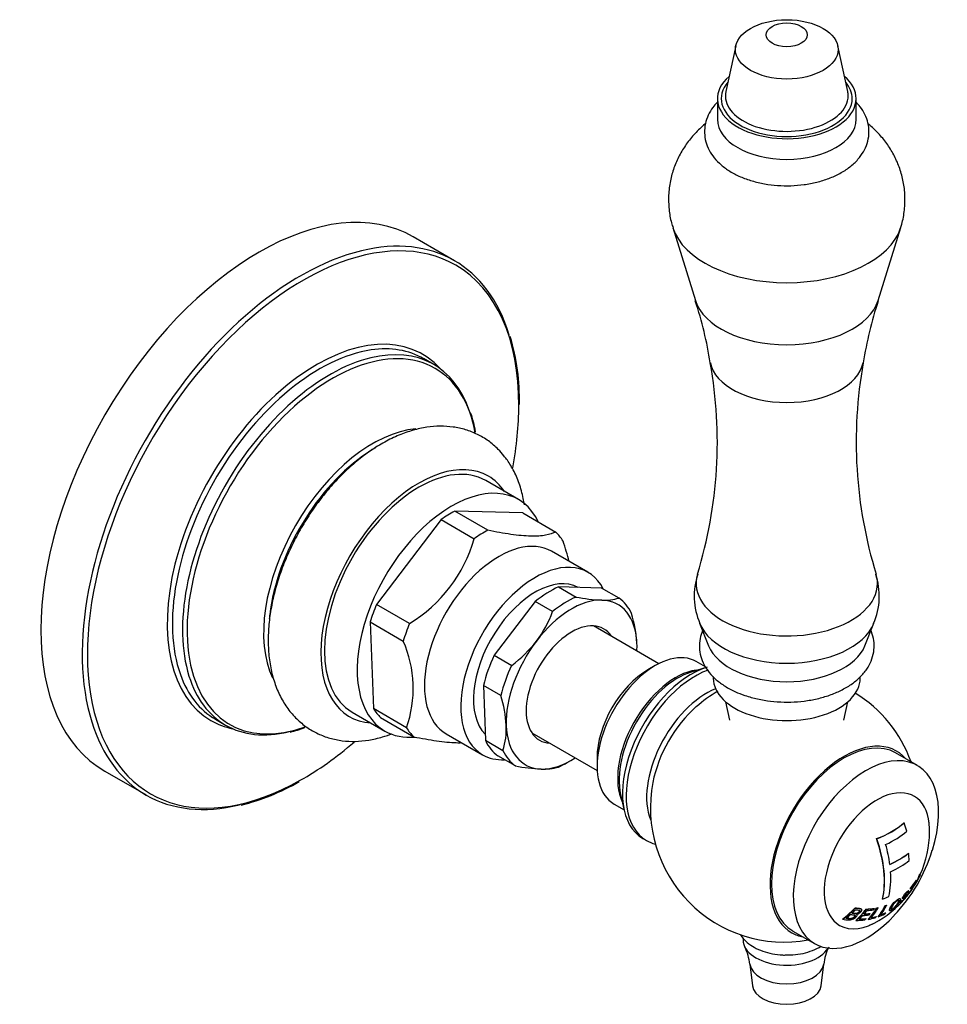
# Model space of a CAD drawing. Units: inches. Extents: x -690 to -70, y -172 to 325.
# Drawn here: x -183 to -93, y 23 to 119 of the extents above; entities that cross this region are included whole.
import ezdxf

# ---------------------------------------------------------------- set-up
doc = ezdxf.new("R2010")
doc.units = ezdxf.units.IN
for name, color, linetype in [('035163', 7, 'Continuous'), ('036013', 7, 'Continuous'), ('036083', 7, 'Continuous'), ('086001', 7, 'Continuous'), ('086003', 7, 'Continuous'), ('086005', 7, 'Continuous'), ('086006', 7, 'Continuous'), ('086009', 7, 'Continuous'), ('086015', 7, 'Continuous'), ('087001', 7, 'Continuous'), ('Default', 7, 'Continuous')]:
    doc.layers.add(name, color=color, linetype=linetype)

# ---------------------------------------------------------------- blocks, each defined once
blk = doc.blocks.new('SE3')
at = {"layer": '035163', "color": 7, "linetype": 'Continuous', "ltscale": 25.4}
for p, q in [((-97.29, 40.491), (-97.274, 40.482)), ((-99.952, 38.954), (-99.936, 38.945)), ((-96.852, 37.534), (-96.838, 37.526)), ((-95.729, 35.525), (-95.713, 35.516)), ((-96.074, 34.923), (-96.058, 34.914)), ((-95.814, 35.364), (-95.798, 35.355)), ((-95.767, 35.311), (-95.749, 35.301)), ((-96.93, 33.519), (-96.947, 33.529)), ((-96.928, 33.673), (-96.912, 33.664)), ((-96.81, 33.879), (-96.825, 33.887)), ((-96.679, 33.769), (-96.661, 33.759)), ((-96.66, 34.059), (-96.644, 34.05)), ((-96.641, 34.15), (-96.626, 34.141)), ((-96.254, 34.409), (-96.246, 34.404)), ((-99.373, 33.068), (-99.358, 33.06)), ((-97.653, 33.113), (-97.669, 33.122)), ((-97.636, 32.719), (-97.619, 32.709)), ((-97.605, 32.828), (-97.588, 32.819)), ((-97.494, 32.933), (-97.477, 32.924)), ((-97.423, 33.123), (-97.408, 33.114)), ((-102.054, 32.209), (-102.038, 32.2)), ((-101.434, 32.109), (-101.45, 32.118)), ((-100.968, 32.105), (-100.952, 32.096)), ((-100.575, 31.673), (-100.559, 31.664)), ((-100.16, 32.167), (-100.145, 32.158)), ((-99.947, 32.196), (-99.931, 32.188)), ((-99.8, 32.23), (-99.785, 32.221)), ((-99.126, 32.414), (-99.11, 32.405)), ((-99.07, 31.753), (-99.053, 31.743)), ((-98.987, 32.469), (-98.972, 32.46)), ((-98.671, 31.95), (-98.656, 31.942)), ((-103.258, 31.131), (-103.239, 31.12)), ((-101.958, 31.003), (-101.94, 30.993)), ((-101.881, 31.594), (-101.882, 31.595)), ((-100.976, 31.181), (-100.959, 31.171)), ((-100.761, 31.108), (-100.744, 31.098)), ((-99.977, 31.395), (-99.961, 31.386)), ((-99.796, 31.366), (-99.78, 31.357))]:
    blk.add_line(p, q, dxfattribs=at)
for centre, radius, start, end in [((-104.794, 39.612), 10, 0, 5.34281), ((-104.794, 39.612), 10, 335.56408, 360), ((-104.794, 39.612), 10.02, 334.50858, 335.55125), ((-104.794, 39.612), 10, 326.86629, 330.2871), ((-104.794, 39.612), 10.02, 330.23584, 332.22049), ((-98.317, 36.114), 2.658, 333.16825, 343.6996), ((-104.794, 39.612), 10.02, 332.22049, 334.04489), ((-104.794, 39.612), 10, 321.10119, 324.25969), ((-104.794, 39.612), 10.02, 324.34591, 325.36247), ((-104.794, 39.612), 10, 294.65719, 317.40779)]:
    blk.add_arc(centre, radius, start, end, dxfattribs=at)
for centre, major_axis, ratio, start_param, end_param in [((-104.794, 43.287), (8.93, 0), 0.57735, 5.28544, 5.710134), ((-104.794, 43.287), (8.953, 0), 0.57735, 5.285979, 5.709595), ((-103.463, 40.381), (4.921, -8.523), 0.57735, 1.17024, 1.260288), ((-104.794, 42.629), (9.314, 0), 0.57735, 5.37507, 5.701262), ((-106.125, 38.844), (4.911, -8.505), 0.57735, 0.549018, 1.261354), ((-106.125, 38.844), (4.921, -8.523), 0.57735, 0.549516, 1.260288), ((-105.6, 39.147), (4.977, -8.621), 0.57735, 0.946816, 1.165635), ((-104.794, 40.919), (9.871, 0), 0.57735, 5.382029, 5.647302), ((-104.794, 40.919), (9.891, 0), 0.57735, 5.382267, 5.646993), ((-103.754, 40.213), (4.956, -8.584), 0.57735, 0.865197, 0.947529), ((-104.794, 40.258), (9.989, 0), 0.57735, 5.383398, 5.645528), ((-105.6, 39.147), (4.977, -8.621), 0.57735, 0.55225, 0.864848), ((-103.532, 37.222), (8.018, 4.234), 0.767478, 5.429182, 5.451363), ((-103.532, 37.222), (8.038, 4.244), 0.767478, 5.428518, 5.450641), ((-104.223, 40.569), (-8.55, 5.104), 0.020673, 3.143907, 3.251937), ((-103.932, 37.054), (8.712, 2.934), 0.727736, 5.421036, 5.539775), ((-103.932, 37.054), (8.732, 2.941), 0.727736, 5.420707, 5.539154), ((-103.522, 40.826), (6.79, -7.122), 0.370226, 0.067862, 0.237405), ((-103.89, 36.927), (8.651, 2.914), 0.727736, 5.491411, 5.541613), ((-102.305, 41.43), (5.526, -7.567), 0.496577, 0.161793, 0.367549), ((-102.305, 41.43), (5.513, -7.55), 0.496577, 0.219067, 0.366687), ((-103.222, 41.111), (6.723, -7.052), 0.370226, 0.232828, 0.254756), ((-103.242, 36.674), (7.583, 4.004), 0.767478, 5.428766, 5.484828), ((-103.642, 40.711), (6.798, -7.131), 0.370226, 0.068733, 0.237991), ((-103.642, 40.711), (6.812, -7.146), 0.370226, 0.070145, 0.23894), ((-103.941, 40.426), (6.844, -7.179), 0.370226, 0.241111, 0.262572), ((-103.89, 36.927), (8.651, 2.914), 0.727736, 5.42201, 5.471388), ((-103.941, 40.426), (6.858, -7.194), 0.370226, 0.24204, 0.263449), ((-104.794, 37.735), (9.752, 0), 0.57735, 5.303581, 5.380613), ((-106.853, 39.495), (0.541, -9.461), 0.763541, 0.444577, 0.649381), ((-106.853, 39.495), (0.542, -9.482), 0.763541, 0.446307, 0.650473), ((-106.738, 39.501), (0.545, -9.54), 0.763541, 0.571775, 0.630706), ((-106.442, 39.241), (2.132, -9.461), 0.720626, 0.375617, 0.570052), ((-106.442, 39.241), (2.136, -9.482), 0.720626, 0.377094, 0.570984), ((-105.742, 35.477), (8.657, -1.984), 0.383881, 5.350733, 5.436736), ((-106.321, 39.268), (2.146, -9.524), 0.720626, 0.493957, 0.551084), ((-105.742, 35.477), (8.679, -1.989), 0.383881, 5.351398, 5.437173), ((-105.598, 36.101), (8.975, -2.056), 0.383881, 5.339897, 5.448134), ((-105.598, 36.101), (8.996, -2.061), 0.383881, 5.340543, 5.448513), ((-105.639, 35.926), (8.914, -2.042), 0.383881, 5.358282, 5.447026), ((-105.934, 39.192), (3.409, -9.257), 0.670982, 0.316693, 0.504811), ((-105.934, 39.192), (3.416, -9.276), 0.670982, 0.318024, 0.505649), ((-105.816, 39.382), (2.177, -9.663), 0.720626, 0.479222, 0.501642), ((-105.81, 39.238), (3.426, -9.302), 0.670982, 0.343154, 0.506801), ((-105.784, 39.39), (2.179, -9.67), 0.720626, 0.558077, 0.579518), ((-105.485, 39.272), (4.401, -8.926), 0.617854, 0.264361, 0.44948), ((-105.485, 39.272), (4.41, -8.944), 0.617854, 0.265625, 0.450273), ((-105.066, 35.149), (8.495, -0.518), 0.533782, 5.416193, 5.515294), ((-105.056, 35.314), (8.59, -0.524), 0.533782, 5.438409, 5.515475), ((-105.359, 39.334), (4.417, -8.958), 0.617854, 0.289545, 0.450902), ((-105.056, 35.314), (8.613, -0.525), 0.533782, 5.438661, 5.515518), ((-104.892, 39.564), (4.431, -8.986), 0.617854, 0.268565, 0.291386), ((-106.738, 39.501), (0.545, -9.54), 0.763541, 0.476606, 0.547818), ((-105.937, 34.623), (8.136, -1.864), 0.383881, 5.311488, 5.435369), ((-105.897, 34.799), (8.237, -1.887), 0.383881, 5.337279, 5.43749), ((-106.321, 39.268), (2.146, -9.524), 0.720626, 0.404299, 0.471111), ((-105.897, 34.799), (8.26, -1.892), 0.383881, 5.338053, 5.43797), ((-105.782, 35.301), (8.578, -1.965), 0.383881, 5.348309, 5.435144), ((-105.762, 39.394), (2.18, -9.675), 0.720626, 0.390892, 0.414488), ((-105.471, 34.906), (8.372, -1.204), 0.465242, 5.377635, 5.478186), ((-105.446, 35.077), (8.469, -1.218), 0.465242, 5.401184, 5.479268), ((-105.446, 35.077), (8.492, -1.221), 0.465242, 5.401656, 5.479523), ((-105.349, 39.408), (3.452, -9.373), 0.670982, 0.324695, 0.347752)]:
    blk.add_ellipse(centre, major_axis=major_axis, ratio=ratio, start_param=start_param, end_param=end_param, dxfattribs=at)
for points, knots in [([(-95.766, 35.368), (-95.76, 35.346), (-95.753, 35.333), (-95.746, 35.314), (-95.746, 35.306), (-95.749, 35.301)], [0, 0, 0, 0, 0.5, 0.5, 1, 1, 1, 1]), ([(-97.588, 32.819), (-97.612, 32.772), (-97.628, 32.734), (-97.625, 32.717), (-97.623, 32.708), (-97.615, 32.706), (-97.6, 32.712), (-97.585, 32.718), (-97.563, 32.734), (-97.534, 32.757), (-97.508, 32.779), (-97.476, 32.808), (-97.443, 32.841), (-97.407, 32.875), (-97.369, 32.914), (-97.33, 32.956), (-97.299, 32.989), (-97.268, 33.024), (-97.236, 33.06), (-97.205, 33.096), (-97.174, 33.133), (-97.145, 33.168), (-97.118, 33.202), (-97.093, 33.234), (-97.07, 33.264), (-97.037, 33.309), (-97.009, 33.349), (-96.987, 33.384), (-96.959, 33.427), (-96.94, 33.463), (-96.931, 33.488), (-96.925, 33.505), (-96.924, 33.517), (-96.931, 33.52), (-96.937, 33.523), (-96.951, 33.517), (-96.969, 33.505), (-96.993, 33.49), (-97.027, 33.462), (-97.063, 33.432), (-97.103, 33.398), (-97.148, 33.359), (-97.19, 33.326), (-97.211, 33.309), (-97.232, 33.293), (-97.251, 33.281), (-97.263, 33.273), (-97.275, 33.266), (-97.283, 33.264), (-97.29, 33.263), (-97.295, 33.265), (-97.297, 33.269), (-97.299, 33.275), (-97.298, 33.285), (-97.295, 33.297), (-97.291, 33.313), (-97.283, 33.333), (-97.271, 33.357), (-97.263, 33.373), (-97.252, 33.391), (-97.24, 33.41), (-97.227, 33.429), (-97.213, 33.449), (-97.198, 33.469), (-97.182, 33.489), (-97.165, 33.51), (-97.149, 33.529), (-97.124, 33.558), (-97.098, 33.585), (-97.074, 33.609), (-97.041, 33.643), (-97.008, 33.674), (-96.981, 33.696), (-96.965, 33.71), (-96.95, 33.72), (-96.938, 33.726), (-96.926, 33.731), (-96.918, 33.733), (-96.912, 33.73), (-96.905, 33.726), (-96.902, 33.716), (-96.904, 33.702), (-96.904, 33.692), (-96.908, 33.678), (-96.912, 33.664)], [0, 0, 0, 0, 0.081212, 0.081212, 0.081212, 0.127807, 0.127807, 0.127807, 0.174755, 0.174755, 0.174755, 0.217357, 0.217357, 0.217357, 0.261497, 0.261497, 0.261497, 0.295489, 0.295489, 0.295489, 0.329675, 0.329675, 0.329675, 0.362011, 0.362011, 0.362011, 0.41004, 0.41004, 0.41004, 0.470913, 0.470913, 0.470913, 0.512391, 0.512391, 0.512391, 0.554029, 0.554029, 0.554029, 0.607666, 0.607666, 0.607666, 0.667385, 0.667385, 0.667385, 0.697268, 0.697268, 0.697268, 0.716602, 0.716602, 0.716602, 0.7329, 0.7329, 0.7329, 0.753296, 0.753296, 0.753296, 0.78003, 0.78003, 0.78003, 0.798056, 0.798056, 0.798056, 0.816072, 0.816072, 0.816072, 0.834452, 0.834452, 0.834452, 0.862429, 0.862429, 0.862429, 0.900661, 0.900661, 0.900661, 0.923289, 0.923289, 0.923289, 0.945974, 0.945974, 0.945974, 0.97611, 0.97611, 0.97611, 1, 1, 1, 1]), ([(-96.813, 33.776), (-96.8, 33.811), (-96.794, 33.842), (-96.798, 33.861), (-96.801, 33.874), (-96.809, 33.882), (-96.824, 33.881), (-96.838, 33.881), (-96.859, 33.871), (-96.885, 33.854), (-96.908, 33.839), (-96.937, 33.816), (-96.967, 33.789), (-97.006, 33.754), (-97.05, 33.711), (-97.095, 33.663), (-97.125, 33.631), (-97.156, 33.596), (-97.185, 33.56), (-97.215, 33.523), (-97.244, 33.485), (-97.269, 33.448), (-97.294, 33.414), (-97.316, 33.38), (-97.334, 33.348), (-97.355, 33.313), (-97.371, 33.281), (-97.384, 33.253), (-97.402, 33.212), (-97.414, 33.177), (-97.418, 33.152), (-97.42, 33.133), (-97.417, 33.12), (-97.408, 33.115), (-97.399, 33.109), (-97.384, 33.111), (-97.363, 33.122), (-97.328, 33.139), (-97.28, 33.177), (-97.233, 33.216), (-97.181, 33.259), (-97.128, 33.305), (-97.086, 33.339), (-97.072, 33.35), (-97.06, 33.358), (-97.053, 33.361), (-97.045, 33.364), (-97.043, 33.36), (-97.044, 33.353), (-97.046, 33.344), (-97.053, 33.329), (-97.063, 33.312), (-97.073, 33.294), (-97.087, 33.272), (-97.106, 33.246), (-97.119, 33.227), (-97.136, 33.205), (-97.153, 33.183), (-97.171, 33.16), (-97.191, 33.136), (-97.211, 33.113), (-97.229, 33.092), (-97.248, 33.07), (-97.266, 33.05), (-97.297, 33.017), (-97.328, 32.985), (-97.356, 32.958), (-97.385, 32.929), (-97.412, 32.905), (-97.433, 32.887), (-97.452, 32.872), (-97.468, 32.861), (-97.479, 32.857), (-97.49, 32.852), (-97.496, 32.854), (-97.497, 32.861), (-97.499, 32.873), (-97.489, 32.896), (-97.477, 32.924)], [0, 0, 0, 0, 0.056335, 0.056335, 0.056335, 0.097642, 0.097642, 0.097642, 0.139242, 0.139242, 0.139242, 0.17772, 0.17772, 0.17772, 0.22832, 0.22832, 0.22832, 0.262146, 0.262146, 0.262146, 0.296207, 0.296207, 0.296207, 0.328051, 0.328051, 0.328051, 0.363343, 0.363343, 0.363343, 0.414553, 0.414553, 0.414553, 0.453826, 0.453826, 0.453826, 0.49338, 0.49338, 0.49338, 0.560973, 0.560973, 0.560973, 0.635023, 0.635023, 0.635023, 0.660489, 0.660489, 0.660489, 0.686358, 0.686358, 0.686358, 0.715258, 0.715258, 0.715258, 0.745401, 0.745401, 0.745401, 0.767438, 0.767438, 0.767438, 0.789534, 0.789534, 0.789534, 0.810139, 0.810139, 0.810139, 0.845051, 0.845051, 0.845051, 0.881757, 0.881757, 0.881757, 0.914863, 0.914863, 0.914863, 0.947898, 0.947898, 0.947898, 1, 1, 1, 1]), ([(-97.424, 33.123), (-97.427, 33.125), (-97.43, 33.128), (-97.431, 33.132), (-97.436, 33.142), (-97.435, 33.158), (-97.43, 33.179), (-97.424, 33.203), (-97.413, 33.232), (-97.398, 33.266), (-97.384, 33.296), (-97.365, 33.332), (-97.342, 33.37), (-97.319, 33.408), (-97.291, 33.45), (-97.26, 33.491), (-97.232, 33.53), (-97.201, 33.569), (-97.17, 33.605), (-97.142, 33.638), (-97.113, 33.669), (-97.086, 33.698), (-97.042, 33.743), (-96.998, 33.785), (-96.96, 33.817), (-96.931, 33.843), (-96.904, 33.862), (-96.882, 33.875), (-96.86, 33.887), (-96.843, 33.892), (-96.831, 33.89), (-96.829, 33.889), (-96.827, 33.888), (-96.825, 33.887)], [0.5436877, 0.5436877, 0.5436877, 0.5436877, 0.5581389, 0.5581389, 0.5581389, 0.5948735, 0.5948735, 0.5948735, 0.6367841, 0.6367841, 0.6367841, 0.6749268, 0.6749268, 0.6749268, 0.7133236, 0.7133236, 0.7133236, 0.7486266, 0.7486266, 0.7486266, 0.7802932, 0.7802932, 0.7802932, 0.8313498, 0.8313498, 0.8313498, 0.8709384, 0.8709384, 0.8709384, 0.9106065, 0.9106065, 0.9106065, 0.9187785, 0.9187785, 0.9187785, 0.9187785]), ([(-97.309, 33.274), (-97.307, 33.273), (-97.304, 33.273), (-97.3, 33.273), (-97.291, 33.275), (-97.279, 33.282), (-97.266, 33.291), (-97.215, 33.324), (-97.15, 33.381), (-97.094, 33.429), (-97.055, 33.462), (-97.017, 33.494), (-96.99, 33.512), (-96.971, 33.524), (-96.956, 33.531), (-96.949, 33.53), (-96.948, 33.529), (-96.947, 33.529), (-96.946, 33.529)], [0.2734456, 0.2734456, 0.2734456, 0.2734456, 0.2829463, 0.2829463, 0.2829463, 0.302907, 0.302907, 0.302907, 0.384864, 0.384864, 0.384864, 0.4425655, 0.4425655, 0.4425655, 0.4833969, 0.4833969, 0.4833969, 0.4887209, 0.4887209, 0.4887209, 0.4887209]), ([(-96.928, 33.673), (-96.919, 33.701), (-96.915, 33.725), (-96.923, 33.735), (-96.924, 33.737), (-96.925, 33.738), (-96.927, 33.738)], [0, 0, 0, 0, 0.04750648, 0.04750648, 0.04750648, 0.05330341, 0.05330341, 0.05330341, 0.05330341]), ([(-98.673, 31.951), (-98.692, 31.962), (-98.697, 31.986), (-98.684, 32.084), (-98.63, 32.191), (-98.488, 32.435), (-98.392, 32.58), (-98.252, 32.736)], [0.6914927, 0.6914927, 0.6914927, 0.6914927, 0.75, 0.75, 0.875, 0.875, 1, 1, 1, 1]), ([(-98.596, 32.209), (-98.642, 32.124), (-98.673, 32.05), (-98.677, 32.001), (-98.679, 31.973), (-98.674, 31.952), (-98.658, 31.942), (-98.646, 31.935), (-98.628, 31.934), (-98.602, 31.94), (-98.58, 31.946), (-98.552, 31.959), (-98.519, 31.976), (-98.487, 31.994), (-98.449, 32.018), (-98.41, 32.045), (-98.367, 32.075), (-98.32, 32.111), (-98.274, 32.149), (-98.231, 32.185), (-98.187, 32.223), (-98.146, 32.261), (-98.088, 32.317), (-98.033, 32.373), (-97.984, 32.427), (-97.916, 32.502), (-97.859, 32.573), (-97.812, 32.639), (-97.734, 32.749), (-97.678, 32.849), (-97.646, 32.935), (-97.628, 32.986), (-97.618, 33.031), (-97.623, 33.064), (-97.627, 33.09), (-97.639, 33.109), (-97.662, 33.117), (-97.681, 33.123), (-97.707, 33.122), (-97.739, 33.113), (-97.771, 33.103), (-97.812, 33.084), (-97.855, 33.058), (-97.894, 33.034), (-97.936, 33.005), (-97.979, 32.972), (-98.024, 32.936), (-98.072, 32.895), (-98.117, 32.852), (-98.158, 32.812), (-98.198, 32.77), (-98.236, 32.728), (-98.291, 32.667), (-98.341, 32.605), (-98.384, 32.547), (-98.447, 32.462), (-98.497, 32.383), (-98.539, 32.312), (-98.56, 32.276), (-98.578, 32.242), (-98.596, 32.209)], [0, 0, 0, 0, 0.09619, 0.09619, 0.09619, 0.150049, 0.150049, 0.150049, 0.18847, 0.18847, 0.18847, 0.221133, 0.221133, 0.221133, 0.253682, 0.253682, 0.253682, 0.289714, 0.289714, 0.289714, 0.322863, 0.322863, 0.322863, 0.370591, 0.370591, 0.370591, 0.436157, 0.436157, 0.436157, 0.544987, 0.544987, 0.544987, 0.608299, 0.608299, 0.608299, 0.657556, 0.657556, 0.657556, 0.696622, 0.696622, 0.696622, 0.736061, 0.736061, 0.736061, 0.770471, 0.770471, 0.770471, 0.80724, 0.80724, 0.80724, 0.840869, 0.840869, 0.840869, 0.890659, 0.890659, 0.890659, 0.963725, 0.963725, 0.963725, 1, 1, 1, 1]), ([(-98.461, 32.288), (-98.425, 32.355), (-98.385, 32.427), (-98.33, 32.508), (-98.304, 32.547), (-98.274, 32.589), (-98.239, 32.632), (-98.204, 32.676), (-98.163, 32.722), (-98.12, 32.765), (-98.091, 32.794), (-98.061, 32.822), (-98.031, 32.847), (-98, 32.873), (-97.97, 32.895), (-97.942, 32.914), (-97.912, 32.934), (-97.884, 32.95), (-97.861, 32.96), (-97.839, 32.969), (-97.821, 32.973), (-97.806, 32.974), (-97.788, 32.976), (-97.775, 32.972), (-97.766, 32.965), (-97.755, 32.955), (-97.751, 32.94), (-97.752, 32.92), (-97.754, 32.878), (-97.773, 32.823), (-97.802, 32.762), (-97.834, 32.696), (-97.878, 32.624), (-97.936, 32.545), (-97.963, 32.508), (-97.995, 32.469), (-98.03, 32.428), (-98.066, 32.387), (-98.108, 32.344), (-98.152, 32.302), (-98.181, 32.273), (-98.212, 32.245), (-98.243, 32.219), (-98.274, 32.193), (-98.306, 32.168), (-98.336, 32.147), (-98.363, 32.128), (-98.39, 32.111), (-98.413, 32.098), (-98.437, 32.084), (-98.458, 32.075), (-98.475, 32.071), (-98.495, 32.065), (-98.51, 32.066), (-98.519, 32.072), (-98.532, 32.079), (-98.536, 32.096), (-98.532, 32.119), (-98.526, 32.154), (-98.504, 32.204), (-98.476, 32.26), (-98.471, 32.269), (-98.466, 32.279), (-98.461, 32.288)], [0, 0, 0, 0, 0.097578, 0.097578, 0.097578, 0.144426, 0.144426, 0.144426, 0.191951, 0.191951, 0.191951, 0.223556, 0.223556, 0.223556, 0.255152, 0.255152, 0.255152, 0.288339, 0.288339, 0.288339, 0.318322, 0.318322, 0.318322, 0.35347, 0.35347, 0.35347, 0.394886, 0.394886, 0.394886, 0.486779, 0.486779, 0.486779, 0.587182, 0.587182, 0.587182, 0.634552, 0.634552, 0.634552, 0.682497, 0.682497, 0.682497, 0.714197, 0.714197, 0.714197, 0.746126, 0.746126, 0.746126, 0.775879, 0.775879, 0.775879, 0.807405, 0.807405, 0.807405, 0.846849, 0.846849, 0.846849, 0.900864, 0.900864, 0.900864, 0.985682, 0.985682, 0.985682, 1, 1, 1, 1]), ([(-98.535, 32.081), (-98.53, 32.078), (-98.523, 32.076), (-98.515, 32.076), (-98.503, 32.076), (-98.486, 32.081), (-98.465, 32.09), (-98.444, 32.099), (-98.418, 32.113), (-98.389, 32.132), (-98.363, 32.149), (-98.335, 32.169), (-98.306, 32.191), (-98.275, 32.215), (-98.243, 32.242), (-98.213, 32.269), (-98.176, 32.302), (-98.141, 32.337), (-98.108, 32.371), (-98.063, 32.418), (-98.022, 32.465), (-97.987, 32.508), (-97.929, 32.582), (-97.884, 32.65), (-97.849, 32.713), (-97.808, 32.785), (-97.779, 32.853), (-97.77, 32.905), (-97.766, 32.928), (-97.766, 32.95), (-97.773, 32.964), (-97.777, 32.969), (-97.781, 32.974), (-97.787, 32.977)], [0.2086127, 0.2086127, 0.2086127, 0.2086127, 0.2304505, 0.2304505, 0.2304505, 0.2628498, 0.2628498, 0.2628498, 0.2955345, 0.2955345, 0.2955345, 0.3253712, 0.3253712, 0.3253712, 0.3569317, 0.3569317, 0.3569317, 0.3953019, 0.3953019, 0.3953019, 0.4488009, 0.4488009, 0.4488009, 0.5401673, 0.5401673, 0.5401673, 0.6442806, 0.6442806, 0.6442806, 0.6898174, 0.6898174, 0.6898174, 0.7088795, 0.7088795, 0.7088795, 0.7088795]), ([(-98.252, 32.736), (-98.112, 32.892), (-97.931, 33.042), (-97.742, 33.132), (-97.696, 33.135), (-97.669, 33.12)], [0, 0, 0, 0, 0.125, 0.125, 0.1922847, 0.1922847, 0.1922847, 0.1922847]), ([(-97.637, 32.719), (-97.64, 32.721), (-97.641, 32.725), (-97.642, 32.73), (-97.642, 32.744), (-97.631, 32.773), (-97.614, 32.809), (-97.611, 32.815), (-97.608, 32.822), (-97.605, 32.828)], [0.90193051, 0.90193051, 0.90193051, 0.90193051, 0.92344729, 0.92344729, 0.92344729, 0.98881243, 0.98881243, 0.98881243, 1, 1, 1, 1]), ([(-97.497, 32.866), (-97.495, 32.866), (-97.493, 32.867), (-97.492, 32.868), (-97.48, 32.874), (-97.463, 32.886), (-97.443, 32.902), (-97.423, 32.919), (-97.398, 32.942), (-97.372, 32.968), (-97.346, 32.994), (-97.317, 33.023), (-97.288, 33.055), (-97.268, 33.076), (-97.248, 33.099), (-97.228, 33.122), (-97.208, 33.145), (-97.188, 33.169), (-97.17, 33.192), (-97.154, 33.213), (-97.138, 33.233), (-97.125, 33.251), (-97.111, 33.27), (-97.1, 33.288), (-97.09, 33.303), (-97.076, 33.325), (-97.066, 33.344), (-97.062, 33.356), (-97.06, 33.364), (-97.059, 33.369), (-97.062, 33.371)], [0.0838699, 0.0838699, 0.0838699, 0.0838699, 0.0889252, 0.0889252, 0.0889252, 0.1213778, 0.1213778, 0.1213778, 0.1542806, 0.1542806, 0.1542806, 0.1869851, 0.1869851, 0.1869851, 0.2089107, 0.2089107, 0.2089107, 0.2310464, 0.2310464, 0.2310464, 0.2515146, 0.2515146, 0.2515146, 0.2731653, 0.2731653, 0.2731653, 0.3056104, 0.3056104, 0.3056104, 0.3265271, 0.3265271, 0.3265271, 0.3265271]), ([(-102.355, 31.714), (-102.245, 31.7), (-102.138, 31.684), (-102.027, 31.678), (-101.998, 31.676), (-101.967, 31.675), (-101.935, 31.68), (-101.903, 31.685), (-101.869, 31.694), (-101.837, 31.706), (-101.808, 31.717), (-101.78, 31.732), (-101.755, 31.748), (-101.722, 31.77), (-101.694, 31.794), (-101.669, 31.819), (-101.641, 31.847), (-101.616, 31.877), (-101.604, 31.907), (-101.598, 31.92), (-101.595, 31.932), (-101.595, 31.944), (-101.595, 31.957), (-101.599, 31.968), (-101.606, 31.977), (-101.61, 31.983), (-101.616, 31.988), (-101.623, 31.992)], [0, 0, 0, 0, 0.2435948, 0.2435948, 0.2435948, 0.3075375, 0.3075375, 0.3075375, 0.372008, 0.372008, 0.372008, 0.4306221, 0.4306221, 0.4306221, 0.5083919, 0.5083919, 0.5083919, 0.5955286, 0.5955286, 0.5955286, 0.6335592, 0.6335592, 0.6335592, 0.6720836, 0.6720836, 0.6720836, 0.694547, 0.694547, 0.694547, 0.694547]), ([(-102.002, 32.042), (-101.936, 32.034), (-101.871, 32.027), (-101.806, 32.02), (-101.741, 32.013), (-101.672, 32.008), (-101.621, 31.989), (-101.608, 31.984), (-101.598, 31.977), (-101.591, 31.969), (-101.584, 31.961), (-101.58, 31.951), (-101.579, 31.94), (-101.578, 31.926), (-101.581, 31.911), (-101.588, 31.896), (-101.597, 31.876), (-101.612, 31.854), (-101.63, 31.834), (-101.655, 31.805), (-101.686, 31.776), (-101.722, 31.75), (-101.744, 31.734), (-101.769, 31.719), (-101.795, 31.707), (-101.822, 31.695), (-101.85, 31.685), (-101.878, 31.678), (-101.907, 31.672), (-101.935, 31.667), (-101.962, 31.667), (-102.066, 31.664), (-102.158, 31.682), (-102.256, 31.694), (-102.283, 31.697), (-102.31, 31.701), (-102.338, 31.704)], [0, 0, 0, 0, 0.146836, 0.146836, 0.146836, 0.294575, 0.294575, 0.294575, 0.329595, 0.329595, 0.329595, 0.364728, 0.364728, 0.364728, 0.409036, 0.409036, 0.409036, 0.470539, 0.470539, 0.470539, 0.559471, 0.559471, 0.559471, 0.61435, 0.61435, 0.61435, 0.669205, 0.669205, 0.669205, 0.724735, 0.724735, 0.724735, 0.940223, 0.940223, 0.940223, 1, 1, 1, 1]), ([(-102.054, 32.209), (-101.879, 32.187), (-101.697, 32.179), (-101.539, 32.148), (-101.509, 32.142), (-101.48, 32.134), (-101.457, 32.122), (-101.454, 32.12), (-101.452, 32.119), (-101.45, 32.118)], [0, 0, 0, 0, 0.3558398, 0.3558398, 0.3558398, 0.4233521, 0.4233521, 0.4233521, 0.4305423, 0.4305423, 0.4305423, 0.4305423]), ([(-101.882, 31.595), (-101.823, 31.609), (-101.763, 31.631), (-101.709, 31.658), (-101.659, 31.682), (-101.611, 31.712), (-101.569, 31.743), (-101.524, 31.777), (-101.485, 31.814), (-101.454, 31.853), (-101.427, 31.885), (-101.405, 31.919), (-101.393, 31.952), (-101.381, 31.985), (-101.377, 32.018), (-101.385, 32.047), (-101.389, 32.064), (-101.398, 32.08), (-101.412, 32.093), (-101.426, 32.106), (-101.445, 32.116), (-101.466, 32.123), (-101.549, 32.153), (-101.66, 32.155), (-101.763, 32.167), (-101.854, 32.177), (-101.945, 32.188), (-102.038, 32.2)], [0, 0, 0, 0, 0.106333, 0.106333, 0.106333, 0.203811, 0.203811, 0.203811, 0.308923, 0.308923, 0.308923, 0.398651, 0.398651, 0.398651, 0.489086, 0.489086, 0.489086, 0.543043, 0.543043, 0.543043, 0.596975, 0.596975, 0.596975, 0.811675, 0.811675, 0.811675, 1, 1, 1, 1]), ([(-103.239, 31.12), (-103.038, 31.091), (-102.851, 31.052), (-102.641, 31.05), (-102.588, 31.05), (-102.53, 31.054), (-102.473, 31.064), (-102.415, 31.074), (-102.356, 31.091), (-102.3, 31.112), (-102.227, 31.14), (-102.157, 31.174), (-102.096, 31.212), (-102.033, 31.251), (-101.976, 31.294), (-101.929, 31.339), (-101.898, 31.368), (-101.871, 31.398), (-101.852, 31.429), (-101.837, 31.453), (-101.828, 31.478), (-101.826, 31.501), (-101.824, 31.521), (-101.828, 31.54), (-101.838, 31.556), (-101.848, 31.571), (-101.863, 31.584), (-101.882, 31.595)], [0, 0, 0, 0, 0.341991, 0.341991, 0.341991, 0.429729, 0.429729, 0.429729, 0.51824, 0.51824, 0.51824, 0.635562, 0.635562, 0.635562, 0.755168, 0.755168, 0.755168, 0.833148, 0.833148, 0.833148, 0.896394, 0.896394, 0.896394, 0.949485, 0.949485, 0.949485, 1, 1, 1, 1]), ([(-102.93, 31.226), (-102.808, 31.21), (-102.692, 31.19), (-102.568, 31.183), (-102.536, 31.181), (-102.501, 31.18), (-102.466, 31.185), (-102.43, 31.189), (-102.392, 31.198), (-102.357, 31.21), (-102.325, 31.22), (-102.293, 31.233), (-102.265, 31.248), (-102.22, 31.271), (-102.179, 31.298), (-102.144, 31.326), (-102.108, 31.355), (-102.075, 31.387), (-102.057, 31.419), (-102.049, 31.434), (-102.043, 31.448), (-102.042, 31.462), (-102.04, 31.476), (-102.044, 31.489), (-102.052, 31.5), (-102.057, 31.507), (-102.064, 31.513), (-102.072, 31.518)], [0, 0, 0, 0, 0.236551, 0.236551, 0.236551, 0.2987478, 0.2987478, 0.2987478, 0.3615762, 0.3615762, 0.3615762, 0.4179875, 0.4179875, 0.4179875, 0.5067329, 0.5067329, 0.5067329, 0.5999179, 0.5999179, 0.5999179, 0.641829, 0.641829, 0.641829, 0.6843392, 0.6843392, 0.6843392, 0.7105366, 0.7105366, 0.7105366, 0.7105366]), ([(-102.478, 31.574), (-102.356, 31.559), (-102.229, 31.551), (-102.12, 31.529), (-102.1, 31.525), (-102.081, 31.52), (-102.065, 31.513), (-102.052, 31.507), (-102.042, 31.5), (-102.035, 31.491), (-102.029, 31.483), (-102.025, 31.473), (-102.024, 31.462), (-102.024, 31.448), (-102.028, 31.432), (-102.036, 31.416), (-102.046, 31.395), (-102.064, 31.374), (-102.085, 31.353), (-102.12, 31.318), (-102.165, 31.284), (-102.215, 31.255), (-102.247, 31.237), (-102.283, 31.22), (-102.32, 31.206), (-102.357, 31.192), (-102.398, 31.182), (-102.437, 31.176), (-102.469, 31.171), (-102.501, 31.171), (-102.532, 31.172), (-102.663, 31.177), (-102.784, 31.199), (-102.911, 31.216)], [0, 0, 0, 0, 0.238002, 0.238002, 0.238002, 0.28096, 0.28096, 0.28096, 0.314917, 0.314917, 0.314917, 0.348786, 0.348786, 0.348786, 0.394158, 0.394158, 0.394158, 0.455932, 0.455932, 0.455932, 0.561604, 0.561604, 0.561604, 0.628065, 0.628065, 0.628065, 0.695578, 0.695578, 0.695578, 0.752497, 0.752497, 0.752497, 1, 1, 1, 1])]:
    blk.add_open_spline(points, degree=3, knots=knots, dxfattribs=at)
for points in [[(-96.912, 33.664), (-96.862, 33.72), (-96.813, 33.776)], [(-97.605, 32.828), (-97.548, 32.88), (-97.494, 32.933)], [(-97.477, 32.924), (-97.532, 32.871), (-97.588, 32.819)], [(-99.947, 32.196), (-99.873, 32.213), (-99.8, 32.23)], [(-99.785, 32.221), (-99.858, 32.204), (-99.931, 32.188)], [(-99.126, 32.414), (-99.056, 32.441), (-98.987, 32.469)], [(-98.972, 32.46), (-99.04, 32.432), (-99.11, 32.405)]]:
    blk.add_open_spline(points, degree=2, dxfattribs=at)
at = {"layer": '036013', "color": 7, "linetype": 'Continuous', "ltscale": 25.4}
for p, q in [((-121.127, 55.971), (-127.488, 59.643)), ((-133.488, 49.251), (-127.127, 45.579))]:
    blk.add_line(p, q, dxfattribs=at)
at = {"layer": '036083', "color": 7, "linetype": 'Continuous', "ltscale": 25.4}
for p, q in [((-95.976, 46.068), (-98.097, 47.293)), ((-108.097, 29.972), (-105.976, 28.748))]:
    blk.add_line(p, q, dxfattribs=at)
blk.add_arc((-109.56, 42.36), 15.694, 316.2036, 343.18265, dxfattribs=at)
for centre, major_axis, start_param, end_param in [((-103.097, 38.633), (-5, -8.66), 3.141593, 6.283185), ((-100.976, 37.408), (-5, -8.66), 1.939966, 6.283185), ((-99.915, 36.796), (-3.625, -6.279), 2.303853, 6.283185), ((-100.976, 37.408), (-5, -8.66), 0, 1.184151), ((-99.915, 36.796), (-3.625, -6.279), 0, 0.83774)]:
    blk.add_ellipse(centre, major_axis=major_axis, ratio=0.57735, start_param=start_param, end_param=end_param, dxfattribs=at)
at = {"layer": '086001', "color": 7, "linetype": 'Continuous', "ltscale": 25.4}
for p, q in [((-134.781, 71.936), (-137.963, 73.774)), ((-142.302, 69.98), (-148.6, 61.724)), ((-142.302, 69.98), (-139.084, 68.122)), ((-134.373, 70.633), (-140.987, 70.803)), ((-137.77, 68.946), (-140.987, 70.803)), ((-134.373, 70.633), (-131.155, 68.776)), ((-128.024, 64.86), (-131.559, 66.901)), ((-126.695, 63.327), (-130.882, 63.435)), ((-130.882, 63.435), (-129.185, 62.455)), ((-124.998, 62.348), (-126.695, 63.327)), ((-145.383, 59.866), (-148.6, 61.724)), ((-133.153, 62.013), (-137.141, 56.786)), ((-131.456, 61.034), (-133.153, 62.013)), ((-149.21, 60.025), (-148.894, 51.598)), ((-149.21, 60.025), (-145.992, 58.167)), ((-137.141, 56.786), (-135.444, 55.806)), ((-138.193, 53.853), (-137.993, 48.518)), ((-136.496, 52.873), (-138.193, 53.853)), ((-150.963, 51.257), (-147.781, 49.42)), ((-145.677, 49.741), (-148.894, 51.598)), ((-148.189, 50.723), (-144.971, 48.866)), ((-141.809, 49.148), (-138.274, 47.106)), ((-137.993, 48.518), (-136.296, 47.538)), ((-135.078, 46.026), (-136.775, 47.006)), ((-130.038, 46.349), (-129.613, 46.594))]:
    blk.add_line(p, q, dxfattribs=at)
for centre, radius, start, end in [((-152.867, 72.106), 14.347, 301.44199, 343.87819), ((-125.929, 79.133), 16.993, 258.95357, 267.51151), ((-126.402, 67.231), 5.081, 267.01144, 286.0469), ((-141.949, 64.935), 11.195, 322.8528, 339.60384), ((-135.266, 57.265), 12.029, 3.13619, 17.26705), ((-156.424, 53.558), 11.405, 340.44847, 23.83933), ((-142.823, 65.758), 12.389, 306.55573, 322.2593), ((-147.748, 49.345), 11.793, 2.99364, 17.4096), ((-142.767, 49.637), 6.803, 342.0238, 2.72229), ((-131.883, 62.192), 16.478, 258.81967, 267.64541), ((-132.294, 50.799), 5.079, 267.00646, 286.05187)]:
    blk.add_arc(centre, radius, start, end, dxfattribs=at)
for centre, major_axis, start_param, end_param in [((-144.463, 62.515), (-6.5, -11.258), 3.141593, 6.283185), ((-144.463, 62.515), (6.75, 11.691), 0, 3.414605), ((-144.463, 62.515), (6.75, 11.691), 6.010173, 6.283185), ((-141.281, 60.678), (-6.5, -11.258), 2.762121, 6.283185), ((-141.281, 60.678), (6.1, 10.566), 0.751338, 0.904033), ((-136.684, 58.024), (5.125, 8.877), 0, 3.141593), ((-138.063, 58.821), (6.1, 10.566), 0.751338, 0.904033), ((-138.063, 58.821), (6.1, 10.566), 5.987325, 6.140021), ((-133.149, 55.983), (-5.125, -8.877), 2.780048, 6.283185), ((-133.149, 55.983), (-4.25, -7.361), 3.159003, 6.12512), ((-131.735, 55.167), (4.8, 8.314), 0.659508, 0.995863), ((-130.038, 54.187), (4.8, 8.314), 0.659508, 0.995863), ((-130.038, 54.187), (4.8, 8.314), 5.895496, 6.231851), ((-141.281, 60.678), (-6.1, -10.566), 4.940128, 5.092823), ((-129.613, 53.942), (4.5, 7.794), 0.304087, 1.351284), ((-129.613, 53.942), (-4.5, -7.794), 2.398482, 3.445679), ((-138.063, 58.821), (-6.1, -10.566), 4.940128, 5.092823), ((-129.613, 53.942), (-3.125, -5.413), 2.857799, 6.283185), ((-129.613, 53.942), (-4.5, -7.794), 4.492877, 5.540074), ((-129.613, 53.942), (4.5, 7.794), 5.442117, 5.540074), ((-131.735, 55.167), (-4.8, -8.314), 4.848298, 5.184653), ((-130.038, 54.187), (-4.8, -8.314), 4.848298, 5.184653), ((-141.281, 60.678), (-6.1, -10.566), 5.987325, 6.140021), ((-129.613, 53.942), (4.5, 7.794), 2.398482, 3.445679), ((-141.281, 60.678), (-6.5, -11.258), 0, 0.389774), ((-138.063, 58.821), (-6.1, -10.566), 5.987325, 6.140021), ((-131.735, 55.167), (-4.8, -8.314), 5.895496, 6.231851), ((-129.613, 53.942), (-3.125, -5.413), 0, 0.283794), ((-133.149, 55.983), (-5.125, -8.877), 0, 0.361545), ((-130.038, 54.187), (-4.8, -8.314), 5.895496, 6.231851), ((-129.613, 53.942), (-4.5, -7.794), 0.304087, 0.841069), ((-130.038, 54.187), (-4.8, -8.314), 0.659508, 0.785398)]:
    blk.add_ellipse(centre, major_axis=major_axis, ratio=0.57735, start_param=start_param, end_param=end_param, dxfattribs=at)
for points, knots in [([(-136.19, 76.185), (-136.388, 76.418), (-136.817, 76.914), (-137.691, 77.657), (-138.761, 78.296), (-139.918, 78.75), (-141.134, 79.015), (-142.4, 79.094), (-143.709, 78.988), (-145.055, 78.696), (-146.426, 78.215), (-147.807, 77.548), (-149.178, 76.701), (-150.515, 75.691), (-151.802, 74.533), (-153.021, 73.247), (-154.16, 71.849), (-155.208, 70.358), (-156.154, 68.789), (-156.987, 67.162), (-157.699, 65.492), (-158.279, 63.798), (-158.72, 62.097), (-159.013, 60.405), (-159.149, 58.74), (-159.119, 57.118), (-158.915, 55.564), (-158.532, 54.104), (-157.972, 52.769), (-157.248, 51.587), (-156.378, 50.58), (-155.389, 49.761), (-154.302, 49.134), (-153.14, 48.698), (-151.919, 48.45), (-150.648, 48.388), (-149.336, 48.511), (-148.139, 48.786), (-147.384, 49.043), (-147.077, 49.161)], [0, 0, 0, 0, 0.010871, 0.0275532, 0.0439236, 0.0601027, 0.0762577, 0.0926103, 0.1093494, 0.1265905, 0.1443439, 0.1625118, 0.1809333, 0.1994492, 0.2179398, 0.236372, 0.254744, 0.2730713, 0.2913769, 0.3096878, 0.3280256, 0.346417, 0.3648911, 0.3834738, 0.4021818, 0.4210095, 0.4398933, 0.4586667, 0.4771152, 0.4950344, 0.512333, 0.5290698, 0.5454139, 0.561587, 0.577751, 0.5941323, 0.6109143, 0.628204, 0.6401592, 0.6401592, 0.6401592, 0.6401592]), ([(-134.199, 71.418), (-134.231, 71.629), (-134.36, 72.343), (-134.681, 73.507), (-135.232, 74.776), (-135.788, 75.668), (-136.101, 76.071), (-136.19, 76.185)], [0.93388777, 0.93388777, 0.93388777, 0.93388777, 0.94162794, 0.96038102, 0.97878814, 0.99483225, 1, 1, 1, 1]), ([(-131.155, 68.776), (-131.422, 68.642), (-131.742, 68.534), (-132.342, 68.426), (-132.562, 68.4), (-133.049, 68.368), (-133.317, 68.363), (-134.172, 68.384), (-134.815, 68.445), (-135.873, 68.595), (-136.242, 68.655), (-136.994, 68.79), (-137.378, 68.865), (-137.77, 68.946)], [0, 0, 0, 0, 0.25, 0.25, 0.375, 0.375, 0.5, 0.5, 0.75, 0.75, 0.875, 0.875, 1, 1, 1, 1]), ([(-144.971, 48.866), (-144.197, 48.706), (-143.454, 48.57), (-142.408, 48.42), (-142.071, 48.379), (-141.424, 48.318), (-141.113, 48.299), (-140.651, 48.286), (-140.483, 48.286), (-140.322, 48.29)], [0, 0, 0, 0, 0.25, 0.25, 0.375, 0.375, 0.5, 0.5, 0.5771556, 0.5771556, 0.5771556, 0.5771556])]:
    blk.add_open_spline(points, degree=3, knots=knots, dxfattribs=at)
blk.add_open_spline([(-129.859, 65.92), (-130.02, 66.571), (-130.221, 67.235), (-130.45, 67.9)], degree=3, dxfattribs=at)
at = {"layer": '086003', "color": 7, "linetype": 'Continuous', "ltscale": 25.4}
for p, q in [((-141.007, 95.161), (-145.019, 97.477)), ((-143.021, 85.066), (-144.006, 85.635)), ((-164.256, 50.56), (-163.271, 49.992)), ((-175.019, 45.516), (-171.007, 43.2))]:
    blk.add_line(p, q, dxfattribs=at)
for centre, radius, start, end in [((-156.181, 81.676), 21.492, 358.70187, 16.52119), ((-147.507, 77.303), 8.631, 8.18078, 20.9025), ((-161.342, 66.329), 17.562, 284.35354, 289.25879), ((-166.61, 62.29), 20.645, 283.59012, 300.56815)]:
    blk.add_arc(centre, radius, start, end, dxfattribs=at)
for centre, major_axis, start_param, end_param in [((-160.019, 71.497), (-15, -25.981), 3.141593, 6.283185), ((-155.73, 69.02), (14.84, 25.704), 0, 3.913619), ((-156.007, 69.18), (-15, -25.981), 2.646488, 3.643083), ((-156.007, 69.18), (-15, -25.981), 3.643083, 5.794481), ((-155.73, 69.02), (14.84, 25.704), 5.494634, 6.283185), ((-154.409, 68.257), (-10.285, -17.814), 2.953495, 6.283185), ((-152.882, 67.376), (9.996, 17.314), 0, 3.745815), ((-154.131, 68.097), (10.125, 17.537), 0.426077, 2.686698), ((-153.146, 67.529), (-10.125, -17.537), 2.672728, 3.643704), ((-154.131, 68.097), (10.125, 17.537), 0, 0.426077), ((-153.146, 67.529), (-10.125, -17.537), 3.643704, 5.795785), ((-152.882, 67.376), (9.996, 17.314), 5.681548, 6.283185), ((-155.73, 69.02), (14.84, 25.704), 5.257681, 5.494634), ((-148.922, 65.09), (-7.534, -13.049), 3.526793, 5.903734), ((-148.705, 64.965), (7.339, 12.712), 0.785398, 0.862159), ((-148.705, 64.965), (7.339, 12.712), 0.862159, 2.213581), ((-148.705, 64.965), (7.339, 12.712), 2.213581, 2.245914), ((-154.131, 68.097), (10.125, 17.537), 2.686698, 3.141593), ((-153.146, 67.529), (-10.125, -17.537), 5.795785, 6.283185), ((-156.007, 69.18), (-15, -25.981), 5.794481, 6.283185), ((-154.409, 68.257), (-10.285, -17.814), 0, 0.188098), ((-153.146, 67.529), (-10.125, -17.537), 0, 0.501031), ((-155.73, 69.02), (14.84, 25.704), 3.913619, 4.166279), ((-156.007, 69.18), (-15, -25.981), 0, 0.502311)]:
    blk.add_ellipse(centre, major_axis=major_axis, ratio=0.57735, start_param=start_param, end_param=end_param, dxfattribs=at)
at = {"layer": '086005', "color": 7, "linetype": 'Continuous', "ltscale": 25.4}
for p, q in [((-115.833, 54.718), (-115.833, 54.559)), ((-101.533, 54.559), (-101.533, 54.695)), ((-114.637, 52.274), (-114.238, 50.474)), ((-103.129, 50.474), (-102.729, 52.274))]:
    blk.add_line(p, q, dxfattribs=at)
blk.add_ellipse((-108.683, 54.559), major_axis=(-7.15, 0), ratio=0.57735, start_param=0, end_param=3.141593, dxfattribs=at)
for points, knots in [([(-116.882, 59.167), (-116.983, 58.925), (-117.148, 58.389), (-117.215, 57.541), (-117.075, 56.672), (-116.744, 55.852), (-116.235, 55.089), (-115.55, 54.387), (-114.703, 53.763), (-113.743, 53.246), (-113.108, 53.007), (-112.768, 52.882)], [0.7927681, 0.7927681, 0.7927681, 0.7927681, 0.8131133, 0.8365037, 0.8592694, 0.8819221, 0.9050228, 0.9289718, 0.9537983, 0.9792034, 1, 1, 1, 1]), ([(-112.768, 52.882), (-112.538, 52.807), (-111.976, 52.629), (-110.896, 52.393), (-109.608, 52.244), (-108.288, 52.218), (-106.981, 52.318), (-105.71, 52.543), (-104.504, 52.889), (-103.389, 53.356), (-102.392, 53.939), (-101.541, 54.633), (-100.894, 55.4), (-100.441, 56.232), (-100.194, 57.096), (-100.161, 57.993), (-100.299, 58.679), (-100.439, 59.057), (-100.482, 59.16)], [0, 0, 0, 0, 0.0136653, 0.0391831, 0.0646204, 0.0900158, 0.1154264, 0.1408988, 0.1664953, 0.1922786, 0.2182868, 0.2444679, 0.270458, 0.2930196, 0.3172217, 0.3404626, 0.3631846, 0.3718713, 0.3718713, 0.3718713, 0.3718713])]:
    blk.add_open_spline(points, degree=3, knots=knots, dxfattribs=at)
at = {"layer": '086006', "color": 7, "linetype": 'Continuous', "ltscale": 25.4}
for p, q in [((-113.644, 116.074), (-114.613, 111.623)), ((-102.753, 111.623), (-103.722, 116.074)), ((-115.433, 110.923), (-115.433, 108.913)), ((-101.933, 108.913), (-101.933, 110.923))]:
    blk.add_line(p, q, dxfattribs=at)
for centre, major_axis in [((-108.683, 115.714), (5, 0)), ((-108.683, 117.129), (2, 0))]:
    blk.add_ellipse(centre, major_axis=major_axis, ratio=0.57735, dxfattribs=at)
for centre, major_axis, start_param, end_param in [((-108.683, 110.923), (6.75, 0), 2.552042, 6.283185), ((-108.683, 110.923), (6.75, 0), 0, 0.58955), ((-108.683, 110.923), (6.37, 0), 2.690526, 6.283185), ((-108.683, 110.923), (6.37, 0), 0, 0.451067), ((-108.683, 111.193), (5.976, 0), 3.016585, 6.283185), ((-108.683, 111.193), (5.976, 0), 0, 0.125007), ((-108.683, 108.913), (6.75, 0), 3.141593, 6.283185)]:
    blk.add_ellipse(centre, major_axis=major_axis, ratio=0.57735, start_param=start_param, end_param=end_param, dxfattribs=at)
blk.add_open_spline([(-115.455, 110.559), (-115.603, 110.404), (-115.942, 110.002), (-116.348, 109.325), (-116.634, 108.487), (-116.718, 107.609), (-116.587, 106.729), (-116.259, 105.904), (-115.752, 105.143), (-115.071, 104.45), (-114.219, 103.834), (-113.212, 103.313), (-112.078, 102.903), (-110.856, 102.618), (-109.581, 102.462), (-108.284, 102.437), (-106.996, 102.543), (-105.748, 102.779), (-104.568, 103.144), (-103.484, 103.637), (-102.525, 104.257), (-101.758, 104.969), (-101.198, 105.742), (-100.827, 106.566), (-100.655, 107.445), (-100.703, 108.342), (-100.957, 109.19), (-101.373, 109.937), (-101.736, 110.377), (-101.924, 110.572)], degree=3, knots=[0.0259221, 0.0259221, 0.0259221, 0.0259221, 0.0423899, 0.0660052, 0.0887832, 0.1131372, 0.1367432, 0.1601372, 0.1839693, 0.2087634, 0.2346406, 0.2612854, 0.2882077, 0.3150695, 0.3418289, 0.3685333, 0.3952633, 0.4220871, 0.4490967, 0.4763818, 0.5039801, 0.5316929, 0.5557662, 0.5788653, 0.6036905, 0.6275333, 0.6509525, 0.6745339, 0.6953402, 0.6953402, 0.6953402, 0.6953402], dxfattribs=at)
at = {"layer": '086009', "color": 7, "linetype": 'Continuous', "ltscale": 25.4}
for p, q in [((-112.933, 29.285), (-112.933, 29.105)), ((-112.275, 26.759), (-112.025, 24.646)), ((-105.341, 24.646), (-105.091, 26.759))]:
    blk.add_line(p, q, dxfattribs=at)
for centre, radius, start, end in [((-116.787, 26.351), 4.518, 5.02449, 27.01102), ((-100.642, 26.346), 4.46, 152.55175, 174.75754)]:
    blk.add_arc(centre, radius, start, end, dxfattribs=at)
for centre, major_axis, start_param, end_param in [((-108.683, 29.105), (-4.25, 0), 0, 2.812573), ((-108.683, 26.9), (-3.6, 0), 0.068668, 3.073529), ((-108.683, 24.777), (-3.35, 0), 0.068044, 3.073549)]:
    blk.add_ellipse(centre, major_axis=major_axis, ratio=0.57735, start_param=start_param, end_param=end_param, dxfattribs=at)
for points, knots in [([(-113.189, 29.606), (-113.143, 29.535), (-112.95, 29.263), (-112.526, 28.827), (-111.845, 28.361), (-111.021, 27.99), (-110.096, 27.743), (-109.278, 27.627), (-108.838, 27.639), (-108.692, 27.643)], [0.2738002, 0.2738002, 0.2738002, 0.2738002, 0.3131624, 0.4287057, 0.5515936, 0.6814564, 0.8144011, 0.947156, 1, 1, 1, 1]), ([(-108.692, 27.643), (-108.47, 27.64), (-107.966, 27.637), (-107.082, 27.78), (-106.157, 28.059), (-105.599, 28.336), (-105.343, 28.496)], [0, 0, 0, 0, 0.0405006, 0.1082593, 0.1769464, 0.2445678, 0.2445678, 0.2445678, 0.2445678])]:
    blk.add_open_spline(points, degree=3, knots=knots, dxfattribs=at)
at = {"layer": '086015', "color": 7, "linetype": 'Continuous', "ltscale": 25.4}
for p, q in [((-121.482, 55.779), (-122.189, 55.371)), ((-116.438, 55.635), (-117.98, 55.155)), ((-116.574, 55.651), (-117.482, 56.175)), ((-127.139, 46.798), (-127.139, 45.981)), ((-124.847, 43.261), (-124.492, 41.685)), ((-125.482, 42.319), (-124.508, 41.757)), ((-122.696, 38.979), (-122.343, 38.775))]:
    blk.add_line(p, q, dxfattribs=at)
for centre, radius, start, end in [((-108.848, 42.035), 13.016, 120.13696, 131.6096), ((-108.848, 42.035), 13.016, 19.72131, 58.38188), ((-108.917, 41.923), 13.03, 168.94692, 280.27131)]:
    blk.add_arc(centre, radius, start, end, dxfattribs=at)
for centre, major_axis, start_param, end_param in [((-121.482, 49.247), (4, 6.928), 0, 3.141593), ((-117.946, 47.206), (-4.75, -8.227), 3.700583, 6.283185), ((-122.189, 49.655), (-3.5, -6.062), 3.926991, 5.497787), ((-119.478, 48.09), (-4, -6.928), 3.571057, 5.901203), ((-119.266, 47.968), (4.05, 7.015), 0.55899, 2.582603), ((-117.593, 47.002), (-4.75, -8.227), 3.737744, 6.283185), ((-116.453, 46.344), (-4.146, -7.181), 3.782304, 5.852756), ((-115.969, 46.064), (4.187, 7.251), 1.043937, 2.110048), ((-103.097, 38.633), (-5.1, -8.833), 2.943238, 6.283185), ((-117.593, 47.002), (-4.75, -8.227), 0, 0.171054), ((-103.097, 38.633), (-5.1, -8.833), 0, 0.198355)]:
    blk.add_ellipse(centre, major_axis=major_axis, ratio=0.57735, start_param=start_param, end_param=end_param, dxfattribs=at)
at = {"layer": '087001', "color": 7, "linetype": 'Continuous', "ltscale": 25.4}
for p, q in [((-119.769, 98.38), (-117.567, 91.281)), ((-99.8, 91.281), (-97.597, 98.38)), ((-117.168, 59.909), (-116.281, 57.704)), ((-101.085, 57.704), (-100.199, 59.909))]:
    blk.add_line(p, q, dxfattribs=at)
for centre, radius, start, end in [((-152.872, 79.543), 37.182, 8.78472, 18.34996), ((-64.076, 79.445), 37.611, 161.69835, 171.15063), ((-58.502, 77.529), 43.428, 169.78259, 197.19818), ((-159.042, 77.529), 43.605, 342.86476, 10.16165), ((-110.965, 62.548), 6.719, 161.4432, 203.34574), ((-106.383, 62.544), 6.701, 336.60315, 18.59544)]:
    blk.add_arc(centre, radius, start, end, dxfattribs=at)
for centre, major_axis, start_param, end_param in [((-108.683, 99.527), (11.262, 0), 3.321885, 6.102717), ((-108.683, 92.2), (9.025, 0), 3.31882, 6.105957), ((-108.683, 85.678), (7.46, 0), 3.244243, 6.180098), ((-108.683, 63.761), (8.82, 0), 2.96435, 6.283185), ((-108.683, 63.761), (8.82, 0), 0, 0.177523), ((-108.683, 61.046), (8.71, 0), 3.372803, 6.051738), ((-108.683, 58.723), (7.8, 0), 3.369825, 6.054953)]:
    blk.add_ellipse(centre, major_axis=major_axis, ratio=0.57735, start_param=start_param, end_param=end_param, dxfattribs=at)
for points, knots in [([(-116.597, 108.473), (-116.612, 108.461), (-116.974, 108.164), (-117.638, 107.541), (-118.477, 106.511), (-119.161, 105.39), (-119.681, 104.194), (-120.039, 102.904), (-120.209, 101.545), (-120.164, 100.177), (-119.99, 99.074), (-119.798, 98.524), (-119.734, 98.344)], [0.3184444, 0.3184444, 0.3184444, 0.3184444, 0.3220629, 0.4036487, 0.4837592, 0.5628708, 0.641348, 0.7194606, 0.8046119, 0.8875811, 0.9685598, 1, 1, 1, 1]), ([(-97.629, 98.341), (-97.581, 98.473), (-97.388, 99.007), (-97.209, 100.101), (-97.155, 101.484), (-97.315, 102.84), (-97.66, 104.126), (-98.175, 105.331), (-98.842, 106.442), (-99.649, 107.452), (-100.326, 108.105), (-100.718, 108.432), (-100.78, 108.483)], [0, 0, 0, 0, 0.0167258, 0.0789549, 0.1395334, 0.1985436, 0.2562884, 0.3131195, 0.3694232, 0.4256311, 0.4822419, 0.4927512, 0.4927512, 0.4927512, 0.4927512])]:
    blk.add_open_spline(points, degree=3, knots=knots, dxfattribs=at)

msp = doc.modelspace()

# ---------------------------------------------------------------- block references
at = {"layer": 'Default'}
msp.add_blockref('SE3', (0, 0), dxfattribs=at)

doc.saveas('drawing.dxf')
